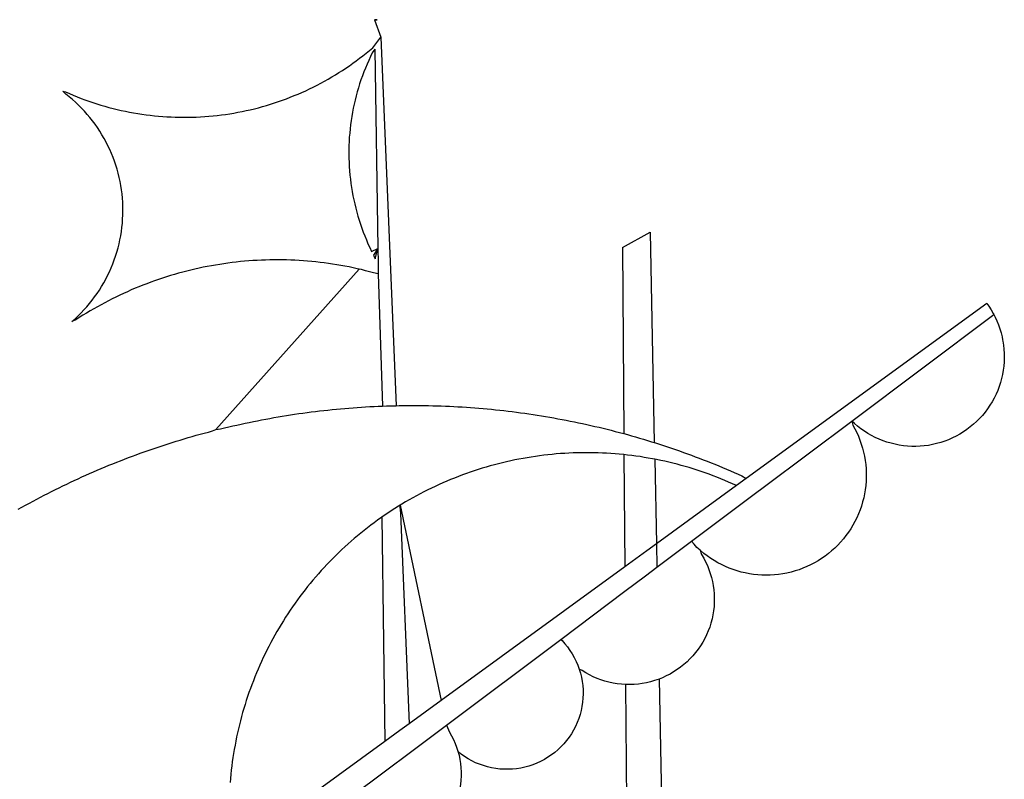
# Model space of a CAD drawing. Extents: x -1463645 to 187781, y 1678553 to 2033977.
# Drawn here: x 187674 to 187675, y 1678593 to 1678594 of the extents above; entities that cross this region are included whole.
import ezdxf

# ---------------------------------------------------------------- set-up
doc = ezdxf.new("R2010")
doc.units = 0
doc.header["$LTSCALE"] = 10
doc.header["$MEASUREMENT"] = 0
doc.layers.add('BRAZAO', color=7, linetype='CONTINUOUS')

# ---------------------------------------------------------------- blocks, each defined once
blk = doc.blocks.new('Logo_Prefeitura')
at = {"layer": 'BRAZAO'}
for points in [[(15.2, -556.73), (16.3, -559.8)], [(15.2, -556.73), (16.3, -559.8)], [(15.2, -556.73), (15.7, -556.75), (15.2, -556.73)], [(-39.25, -569.21), (-38.77, -569.34), (-38.1, -569.64), (-37.42, -569.92), (-36.74, -570.2), (-36.06, -570.47), (-35.37, -570.72), (-34.68, -570.97), (-33.99, -571.2), (-33.29, -571.43), (-32.59, -571.65), (-31.88, -571.85), (-31.18, -572.05), (-30.47, -572.23), (-29.75, -572.41), (-29.04, -572.57), (-28.32, -572.73), (-27.6, -572.87), (-26.88, -573), (-26.16, -573.13), (-25.43, -573.24), (-24.71, -573.34), (-23.98, -573.43), (-23.25, -573.51), (-22.52, -573.58), (-21.79, -573.64), (-21.06, -573.69), (-20.33, -573.73), (-19.59, -573.76), (-18.86, -573.78), (-18.13, -573.78), (-17.39, -573.78), (-16.66, -573.77), (-15.93, -573.74), (-15.2, -573.71), (-14.46, -573.66), (-13.73, -573.6), (-13, -573.54), (-12.27, -573.46), (-11.54, -573.37), (-10.82, -573.27), (-10.09, -573.16), (-9.37, -573.04), (-8.65, -572.91), (-7.93, -572.77), (-7.21, -572.62), (-6.5, -572.46), (-5.78, -572.28), (-5.07, -572.1), (-4.36, -571.91), (-3.66, -571.71), (-2.96, -571.49), (-2.26, -571.27), (-1.56, -571.04), (-0.87, -570.79), (-0.18, -570.54), (0.5, -570.28), (1.18, -570), (1.86, -569.72), (2.53, -569.43), (3.2, -569.13), (3.86, -568.81), (4.52, -568.49), (5.18, -568.16), (5.83, -567.82), (6.47, -567.47), (7.11, -567.11), (7.74, -566.74), (8.37, -566.36), (9, -565.98), (9.61, -565.58), (10.22, -565.18), (10.83, -564.76), (11.43, -564.34), (12.02, -563.91), (12.61, -563.47), (13.19, -563.02), (13.77, -562.57), (14.33, -562.1), (14.89, -561.63), (16.3, -559.8)], [(16.3, -559.8), (18.97, -624.18)], [(15.27, -561.85), (14.82, -562.51), (14.5, -563.17), (14.19, -563.83), (13.9, -564.5), (13.61, -565.18), (13.34, -565.86), (13.09, -566.55), (12.84, -567.24), (12.61, -567.94), (12.39, -568.64), (12.19, -569.34), (12, -570.05), (11.82, -570.76), (11.65, -571.48), (11.5, -572.19), (11.36, -572.91), (11.24, -573.64), (11.12, -574.36), (11.03, -575.09), (10.94, -575.82), (10.87, -576.55), (10.81, -577.28), (10.77, -578.01), (10.74, -578.74), (10.72, -579.47), (10.72, -580.21), (10.73, -580.94), (10.76, -581.67), (10.79, -582.41), (10.85, -583.14), (10.91, -583.87), (10.99, -584.6), (11.08, -585.33), (11.19, -586.05), (11.31, -586.77), (11.44, -587.5), (11.59, -588.21), (11.75, -588.93), (11.92, -589.64), (12.11, -590.35), (12.31, -591.06), (12.52, -591.76), (12.75, -592.46), (12.98, -593.15), (13.24, -593.84), (13.5, -594.52), (13.78, -595.2), (14.07, -595.88), (14.37, -596.55), (14.68, -597.21), (15.78, -596.69)], [(15.27, -561.85), (15.78, -596.69)], [(-37.66, -609.48), (-37.11, -608.99), (-36.58, -608.49), (-36.06, -607.97), (-35.55, -607.44), (-35.06, -606.9), (-34.59, -606.34), (-34.13, -605.76), (-33.69, -605.18), (-33.26, -604.58), (-32.86, -603.97), (-32.47, -603.35), (-32.1, -602.71), (-31.74, -602.07), (-31.41, -601.42), (-31.09, -600.76), (-30.79, -600.09), (-30.52, -599.41), (-30.26, -598.72), (-30.02, -598.03), (-29.8, -597.33), (-29.6, -596.62), (-29.42, -595.91), (-29.27, -595.2), (-29.13, -594.47), (-29.01, -593.75), (-28.92, -593.02), (-28.84, -592.29), (-28.79, -591.56), (-28.75, -590.83), (-28.74, -590.1), (-28.75, -589.36), (-28.78, -588.63), (-28.83, -587.9), (-28.9, -587.17), (-28.99, -586.44), (-29.11, -585.72), (-29.24, -585), (-29.39, -584.28), (-29.57, -583.57), (-29.76, -582.86), (-29.98, -582.16), (-30.21, -581.46), (-30.47, -580.78), (-30.74, -580.1), (-31.03, -579.42), (-31.35, -578.76), (-31.68, -578.11), (-32.03, -577.46), (-32.4, -576.83), (-32.78, -576.2), (-33.19, -575.59), (-33.61, -574.99), (-34.05, -574.4), (-34.5, -573.83), (-34.97, -573.27), (-35.46, -572.72), (-35.96, -572.18), (-36.48, -571.66), (-37.01, -571.16), (-37.56, -570.67), (-38.12, -570.2), (-38.69, -569.74), (-39.25, -569.21)], [(58.55, -596.54), (63.34, -593.88)], [(63.34, -593.88), (64.09, -630.63)], [(15.78, -596.69), (15.01, -597.86), (15.35, -598.51), (15.78, -596.69)], [(15.78, -596.69), (15.82, -599.16)], [(58.55, -596.54), (58.77, -629.04)], [(12.54, -600.33), (12.2, -600.25), (11.49, -600.09), (10.77, -599.94), (10.05, -599.8), (9.33, -599.67), (8.6, -599.55), (7.88, -599.43), (7.15, -599.33), (6.43, -599.23), (5.7, -599.14), (4.97, -599.06), (4.24, -598.98), (3.51, -598.92), (2.78, -598.86), (2.05, -598.81), (1.31, -598.77), (0.58, -598.74), (-0.15, -598.72), (-0.88, -598.7), (-1.62, -598.7), (-1.62, -598.7), (-2.35, -598.7), (-3.08, -598.71), (-3.82, -598.73), (-4.55, -598.75), (-5.28, -598.79), (-6.02, -598.83), (-6.75, -598.88), (-7.48, -598.94), (-8.21, -599.01), (-8.94, -599.09), (-9.67, -599.17), (-10.39, -599.27), (-11.12, -599.37), (-11.84, -599.48), (-12.57, -599.6), (-13.29, -599.73), (-14.01, -599.86), (-14.73, -600), (-15.45, -600.15), (-16.16, -600.31), (-16.88, -600.48), (-17.59, -600.66), (-18.3, -600.84), (-19.01, -601.03), (-19.71, -601.23), (-20.42, -601.44), (-21.12, -601.66), (-21.81, -601.88), (-22.51, -602.12), (-23.2, -602.36), (-23.89, -602.6), (-24.58, -602.86), (-25.27, -603.12), (-25.95, -603.4), (-26.63, -603.67), (-27.3, -603.96), (-27.97, -604.26), (-28.64, -604.56), (-29.3, -604.87), (-29.97, -605.19), (-30.62, -605.51), (-31.28, -605.84), (-31.93, -606.18), (-32.57, -606.53), (-33.21, -606.89), (-33.85, -607.25), (-34.49, -607.62), (-35.12, -607.99), (-35.74, -608.38), (-36.36, -608.77), (-36.98, -609.17), (-37.66, -609.48)], [(15.82, -599.16), (15.85, -601.15)], [(-12.5, -628.32), (12.54, -600.33)], [(15.85, -601.15), (15.05, -600.96), (14.34, -600.77), (13.63, -600.59), (12.92, -600.41), (12.54, -600.33)], [(15.85, -601.15), (16.59, -624.25)], [(122.17, -606.31), (80.16, -636.89)], [(122.17, -606.31), (122.53, -606.8), (122.92, -607.42), (123.29, -608.05), (123.39, -608.25)], [(98.58, -626.88), (123.39, -608.25)], [(123.39, -608.25), (123.63, -608.71), (123.93, -609.37), (124.21, -610.05), (124.45, -610.74), (124.66, -611.45), (124.84, -612.16), (124.94, -612.65)], [(124.94, -612.65), (124.99, -612.88), (125.1, -613.6), (125.17, -614.33), (125.22, -615.06), (125.22, -615.8), (125.2, -616.53), (125.14, -617.26), (125.04, -617.99), (124.91, -618.71), (124.75, -619.42), (124.56, -620.13), (124.33, -620.83), (124.07, -621.51), (123.78, -622.19), (123.45, -622.84), (123.1, -623.49), (122.72, -624.11), (122.31, -624.72), (121.87, -625.31), (121.4, -625.87), (120.91, -626.42), (120.39, -626.94), (119.85, -627.43), (119.28, -627.9), (118.7, -628.34), (118.09, -628.76), (117.47, -629.14), (116.83, -629.5), (116.17, -629.82), (115.5, -630.12), (114.82, -630.38), (114.12, -630.61), (113.41, -630.81), (112.7, -630.98), (111.98, -631.11), (111.25, -631.21), (110.52, -631.27), (109.79, -631.3), (109.06, -631.29), (108.32, -631.25), (107.59, -631.18), (106.87, -631.07), (106.15, -630.93), (105.44, -630.76), (104.73, -630.55), (104.04, -630.31), (103.36, -630.04), (102.69, -629.73), (102.04, -629.4), (101.4, -629.03), (100.78, -628.64), (100.19, -628.22), (99.61, -627.77), (99.05, -627.29), (98.58, -626.88)], [(-12.5, -628.32), (-11.68, -628.24), (-10.97, -628.06), (-10.26, -627.89), (-9.54, -627.73), (-8.83, -627.56), (-8.11, -627.41), (-7.4, -627.25), (-6.68, -627.1), (-5.96, -626.95), (-5.24, -626.81), (-4.52, -626.67), (-3.8, -626.53), (-3.08, -626.4), (-2.36, -626.27), (-1.64, -626.14), (-0.91, -626.02), (-0.19, -625.9), (0.54, -625.79), (1.26, -625.68), (1.99, -625.57), (2.71, -625.47), (3.44, -625.37), (4.17, -625.28), (4.89, -625.19), (5.62, -625.1), (6.35, -625.01), (7.08, -624.94), (7.81, -624.86), (8.54, -624.79), (9.27, -624.72), (10, -624.66), (10.73, -624.59), (11.46, -624.54), (12.2, -624.48), (12.93, -624.44), (13.66, -624.39), (14.39, -624.35), (15.12, -624.31), (15.86, -624.28), (16.59, -624.25)], [(16.59, -624.25), (17.32, -624.22), (18.05, -624.2), (18.97, -624.18)], [(18.97, -624.18), (19.52, -624.17), (20.25, -624.15), (20.99, -624.15), (21.72, -624.14), (21.72, -624.14), (22.45, -624.15), (23.19, -624.15), (23.92, -624.16), (24.65, -624.17), (25.39, -624.19), (26.12, -624.21), (26.85, -624.23), (27.59, -624.26), (28.32, -624.29), (29.05, -624.32), (29.78, -624.36), (30.52, -624.41), (31.25, -624.45), (31.98, -624.5), (32.71, -624.56), (33.44, -624.62), (34.17, -624.68), (34.9, -624.74), (35.63, -624.81), (36.36, -624.89), (37.09, -624.96), (37.82, -625.05), (38.55, -625.13), (39.28, -625.22), (40.01, -625.31), (40.73, -625.41), (41.46, -625.51), (42.19, -625.61), (42.91, -625.72), (43.64, -625.83), (44.36, -625.95), (45.08, -626.07), (45.81, -626.19), (46.53, -626.32), (47.25, -626.45), (47.97, -626.58), (48.69, -626.72), (49.41, -626.86), (50.13, -627.01), (50.85, -627.15), (51.57, -627.31), (52.28, -627.47), (53, -627.63), (53.71, -627.79), (54.43, -627.96), (55.14, -628.13), (55.85, -628.31), (56.56, -628.48), (57.27, -628.67), (57.98, -628.85), (58.77, -629.04)], [(98.58, -626.88), (98.75, -627.56), (99.11, -628.2), (99.44, -628.85), (99.74, -629.52), (100.01, -630.2), (100.25, -630.9), (100.47, -631.6), (100.65, -632.31), (100.8, -633.02), (100.93, -633.75), (101.02, -634.47), (101.08, -635.21), (101.11, -635.94), (101.12, -636.67), (101.09, -637.4), (101.03, -638.14), (100.93, -638.86), (100.81, -639.59), (100.66, -640.3), (100.48, -641.01), (100.27, -641.72), (100.03, -642.41), (99.76, -643.09), (99.46, -643.76), (99.14, -644.42), (98.78, -645.06), (98.4, -645.69), (98, -646.3), (97.57, -646.89), (97.11, -647.47), (96.63, -648.02), (96.13, -648.56), (95.61, -649.07), (95.06, -649.56), (94.5, -650.03), (93.91, -650.47), (93.31, -650.89), (92.69, -651.28), (92.05, -651.65), (91.4, -651.99), (90.74, -652.3), (90.06, -652.58), (89.38, -652.84), (88.68, -653.06), (87.97, -653.26), (87.26, -653.43), (86.54, -653.56), (85.81, -653.67), (85.08, -653.75), (84.35, -653.79), (83.62, -653.8), (82.88, -653.79), (82.15, -653.74), (81.42, -653.66), (80.7, -653.55), (79.98, -653.42), (79.26, -653.25), (78.56, -653.05), (77.86, -652.82), (77.17, -652.56), (76.5, -652.28), (75.84, -651.96), (75.19, -651.62), (74.55, -651.25), (73.94, -650.86), (73.33, -650.44), (72.75, -649.99), (72.07, -649.41)], [(83.35, -638.3), (98.58, -626.88)], [(-47.02, -642.28), (-46.38, -641.92), (-45.74, -641.56), (-45.09, -641.21), (-44.45, -640.86), (-43.8, -640.52), (-43.15, -640.17), (-42.5, -639.83), (-41.85, -639.5), (-41.2, -639.17), (-40.54, -638.84), (-39.88, -638.51), (-39.22, -638.19), (-38.56, -637.87), (-37.9, -637.56), (-37.24, -637.25), (-36.57, -636.94), (-35.9, -636.64), (-35.23, -636.34), (-34.56, -636.04), (-33.89, -635.74), (-33.22, -635.45), (-32.54, -635.17), (-31.87, -634.88), (-31.19, -634.6), (-30.51, -634.33), (-29.83, -634.05), (-29.15, -633.79), (-28.46, -633.52), (-27.78, -633.26), (-27.09, -633), (-26.4, -632.75), (-25.71, -632.49), (-25.02, -632.25), (-24.33, -632), (-23.64, -631.76), (-22.95, -631.53), (-22.25, -631.29), (-21.55, -631.06), (-20.86, -630.84), (-20.16, -630.62), (-19.46, -630.4), (-18.75, -630.18), (-18.05, -629.97), (-17.35, -629.76), (-16.64, -629.56), (-15.94, -629.36), (-15.23, -629.16), (-14.53, -628.97), (-13.82, -628.78), (-13.11, -628.6), (-12.5, -628.32)], [(58.77, -629.04), (59.4, -629.24), (60.1, -629.44), (60.81, -629.64), (61.51, -629.84), (62.22, -630.05), (62.92, -630.26), (63.62, -630.48), (64.09, -630.63)], [(64.09, -630.63), (64.32, -630.7), (65.02, -630.92), (65.72, -631.15), (66.41, -631.38), (67.11, -631.62), (67.8, -631.85), (68.49, -632.1), (69.18, -632.34), (69.87, -632.59), (70.56, -632.84), (71.25, -633.1), (71.94, -633.36), (72.62, -633.62), (73.3, -633.89), (73.99, -634.16), (74.67, -634.43), (75.34, -634.71), (76.02, -634.99), (76.7, -635.28), (77.37, -635.56), (78.05, -635.86), (78.72, -636.15), (79.39, -636.45), (80.16, -636.89)], [(58.79, -632.72), (57.96, -632.65), (57.23, -632.59), (56.49, -632.54), (55.76, -632.49), (55.03, -632.46), (54.3, -632.43), (53.56, -632.41), (52.83, -632.4), (52.1, -632.4), (52.1, -632.4), (51.36, -632.4), (50.63, -632.42), (49.9, -632.44), (49.16, -632.47), (48.43, -632.51), (47.7, -632.56), (46.97, -632.62), (46.24, -632.69), (45.51, -632.76), (44.78, -632.85), (44.05, -632.94), (43.33, -633.04), (42.6, -633.15), (41.88, -633.27), (41.16, -633.4), (40.43, -633.53), (39.72, -633.67), (39, -633.83), (38.28, -633.99), (37.57, -634.15), (36.86, -634.33), (36.15, -634.52), (35.44, -634.71), (34.73, -634.91), (34.03, -635.12), (33.33, -635.34), (32.63, -635.57), (31.94, -635.8), (31.25, -636.04), (30.56, -636.29), (29.87, -636.55), (29.19, -636.82), (28.51, -637.1), (27.83, -637.38), (27.16, -637.67), (26.49, -637.97), (25.82, -638.28), (25.16, -638.59), (24.5, -638.91), (23.85, -639.24), (23.2, -639.58), (22.55, -639.93), (21.91, -640.28), (21.27, -640.64), (20.63, -641.01), (20, -641.38), (19.7, -641.57)], [(58.79, -632.72), (58.92, -652.35)], [(64.15, -633.53), (63.77, -633.46), (63.04, -633.33), (62.32, -633.21), (61.6, -633.09), (60.87, -632.99), (60.14, -632.89), (59.42, -632.8), (58.79, -632.72)], [(78.43, -638.15), (77.74, -637.82), (77.07, -637.52), (76.39, -637.23), (75.71, -636.95), (75.03, -636.68), (74.35, -636.42), (73.66, -636.17), (72.97, -635.92), (72.27, -635.68), (71.58, -635.45), (70.88, -635.23), (70.18, -635.01), (69.47, -634.81), (68.77, -634.61), (68.06, -634.42), (67.35, -634.24), (66.64, -634.07), (65.92, -633.9), (65.2, -633.75), (64.49, -633.6), (64.15, -633.53)], [(64.15, -633.53), (64.45, -648.33)], [(80.16, -636.89), (78.43, -638.15)], [(78.43, -638.15), (64.45, -648.33)], [(70.6, -647.88), (81.54, -639.67)], [(81.54, -639.67), (83.35, -638.3)], [(19.7, -641.57), (19.38, -641.76), (18.75, -642.15), (18.14, -642.55), (17.53, -642.95), (16.92, -643.37), (16.47, -643.68)], [(19.7, -641.57), (26.83, -675.72)], [(19.7, -641.57), (21.28, -679.76)], [(19.7, -641.57), (19.74, -642.65), (19.7, -641.57)], [(16.47, -643.68), (15.72, -644.21), (15.13, -644.64), (14.54, -645.08), (13.96, -645.53), (13.38, -645.98), (12.81, -646.44), (12.25, -646.91), (11.68, -647.38), (11.13, -647.86), (10.58, -648.35), (10.04, -648.84), (9.5, -649.34), (8.97, -649.84), (8.44, -650.36), (7.92, -650.87), (7.41, -651.4), (6.9, -651.93), (6.4, -652.46), (5.91, -653), (5.42, -653.55), (4.94, -654.11), (4.46, -654.66), (3.99, -655.23), (3.53, -655.8), (3.07, -656.37), (2.63, -656.95), (2.19, -657.54), (1.75, -658.13), (1.32, -658.72), (0.9, -659.32), (0.49, -659.93), (0.08, -660.54), (-0.32, -661.15), (-0.71, -661.77), (-1.1, -662.4), (-1.47, -663.03), (-1.84, -663.66), (-2.21, -664.3), (-2.56, -664.94), (-2.91, -665.59), (-3.25, -666.24), (-3.58, -666.89), (-3.91, -667.55), (-4.22, -668.21), (-4.53, -668.87), (-4.83, -669.54), (-5.13, -670.21), (-5.41, -670.89), (-5.69, -671.57), (-5.96, -672.25), (-6.22, -672.94), (-6.48, -673.62), (-6.72, -674.31), (-6.96, -675.01), (-7.19, -675.7), (-7.41, -676.4), (-7.62, -677.11), (-7.83, -677.81), (-8.02, -678.52), (-8.21, -679.23), (-8.39, -679.94), (-8.56, -680.65), (-8.72, -681.37), (-8.88, -682.08), (-9.03, -682.8), (-9.16, -683.52), (-9.29, -684.24), (-9.41, -684.97), (-9.52, -685.69), (-9.63, -686.42), (-9.72, -687.14), (-9.81, -687.87), (-9.89, -688.6), (-9.96, -689.33), (-10.02, -690.06)], [(16.47, -643.68), (16.78, -665.44)], [(64.45, -648.33), (62.8, -649.53)], [(64.45, -648.33), (64.53, -652.43)], [(64.53, -652.43), (70.6, -647.88)], [(72.07, -649.41), (71.51, -648.96), (71.06, -648.38), (70.6, -647.88)], [(62.8, -649.53), (58.92, -652.35)], [(72.07, -649.41), (72.35, -650.16), (72.72, -650.8), (73.05, -651.45), (73.36, -652.11), (73.63, -652.79), (73.87, -653.49), (74.08, -654.19), (74.25, -654.9), (74.38, -655.63), (74.48, -656.35), (74.54, -657.08), (74.57, -657.82), (74.56, -658.55), (74.52, -659.28), (74.44, -660.01), (74.32, -660.73), (74.17, -661.45), (73.98, -662.16), (73.76, -662.86), (73.5, -663.55), (73.22, -664.22), (72.89, -664.88), (72.54, -665.52), (72.15, -666.15), (71.74, -666.75), (71.29, -667.33), (70.82, -667.89), (70.32, -668.43), (69.8, -668.94), (69.25, -669.43), (68.67, -669.89), (68.08, -670.31), (67.46, -670.71), (66.83, -671.08), (66.18, -671.42), (65.51, -671.72), (64.93, -671.95)], [(58.92, -652.35), (26.83, -675.72)], [(62.55, -653.91), (64.53, -652.43)], [(58.95, -656.62), (62.55, -653.91)], [(47.76, -665.02), (58.95, -656.62)], [(16.78, -665.44), (17.04, -682.85)], [(27.76, -680.02), (47.76, -665.02)], [(47.76, -665.02), (47.98, -665.23), (48.47, -665.78), (48.93, -666.35), (49.35, -666.95), (49.75, -667.56), (50.11, -668.2), (50.43, -668.86), (50.72, -669.54), (50.97, -670.22)], [(50.97, -670.22), (51.18, -670.93), (51.35, -671.64), (51.49, -672.36), (51.58, -673.09), (51.63, -673.82), (51.64, -674.55), (51.62, -675.29), (51.55, -676.02), (51.44, -676.74), (51.29, -677.46), (51.11, -678.17), (50.88, -678.87), (50.62, -679.55), (50.31, -680.22), (49.98, -680.87), (49.6, -681.5), (49.2, -682.11), (48.76, -682.7), (48.29, -683.26), (47.78, -683.79), (47.25, -684.3), (46.7, -684.78), (46.11, -685.22), (45.51, -685.63), (44.88, -686.01), (44.23, -686.36), (43.56, -686.66), (42.88, -686.93), (42.19, -687.16), (41.48, -687.36), (40.76, -687.51), (40.04, -687.62), (39.31, -687.7), (38.57, -687.73), (37.84, -687.72), (37.11, -687.68), (36.38, -687.59), (35.66, -687.46), (34.94, -687.3), (34.24, -687.09), (33.55, -686.85), (32.87, -686.57), (32.21, -686.25), (31.57, -685.89), (30.95, -685.5), (30.35, -685.08), (29.78, -684.57)], [(59.06, -672.9), (58.34, -672.86), (57.61, -672.78), (56.89, -672.66), (56.17, -672.5), (55.46, -672.31), (54.76, -672.09), (54.08, -671.83), (53.4, -671.54), (52.75, -671.22), (52.1, -670.86), (51.48, -670.47), (50.97, -670.22)], [(64.93, -671.95), (64.13, -672.23), (63.43, -672.43), (62.72, -672.6), (61.99, -672.73), (61.34, -672.82)], [(64.93, -671.95), (65.42, -696.02)], [(61.34, -672.82), (60.54, -672.89), (59.8, -672.92), (59.06, -672.9)], [(59.06, -672.9), (59.2, -693.51)], [(26.83, -675.72), (21.28, -679.76)], [(19.66, -680.94), (17.04, -682.85)], [(21.28, -679.76), (19.66, -680.94)], [(21.49, -684.73), (27.76, -680.02)], [(27.76, -680.02), (28.3, -681.23), (28.67, -681.87), (29, -682.52), (29.3, -683.19), (29.56, -683.88), (29.78, -684.57)], [(17.04, -682.85), (-11.53, -703.65)], [(17.12, -688.01), (21.49, -684.73)], [(29.78, -684.57), (29.97, -685.28), (30.12, -686), (30.23, -686.73), (30.31, -687.46), (30.34, -688.19), (30.34, -688.92), (30.3, -689.65), (30.22, -690.38), (30.13, -690.95)], [(5.16, -696.98), (17.12, -688.01)]]:
    blk.add_lwpolyline(points, dxfattribs=at)

msp = doc.modelspace()

# ---------------------------------------------------------------- block references
at = {"layer": 'BRAZAO', "linetype": 'Continuous', "xscale": 0.007459130196366459, "yscale": 0.007459130138158798, "zscale": 0.00745913024731101}
msp.add_blockref('Logo_Prefeitura', (187673.9217, 1678597.6801), dxfattribs=at)

doc.saveas('drawing.dxf')
